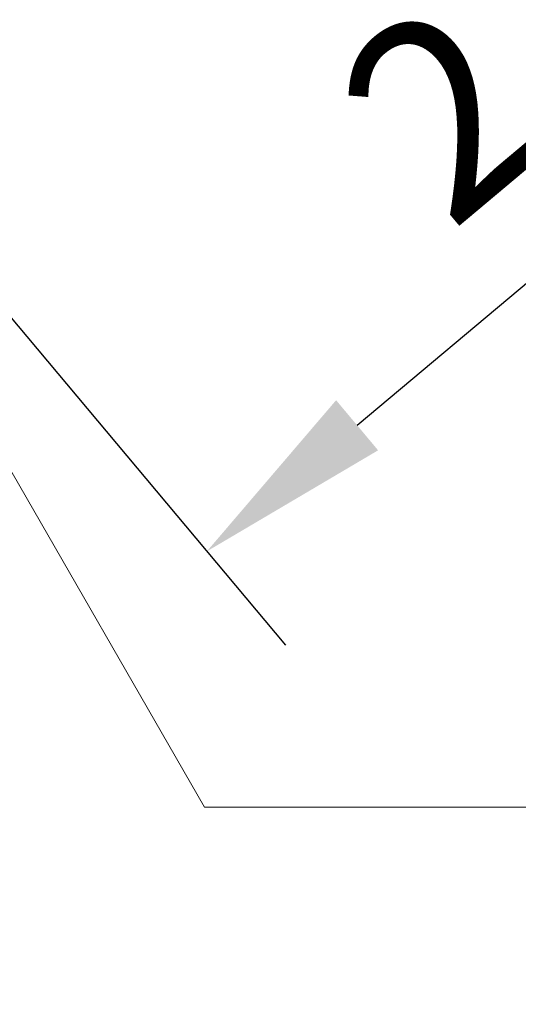
# Model space of a CAD drawing. Units: inches. Extents: x 19 to 2908, y -1017 to -66.
# Drawn here: x 1179 to 1184, y -553 to -543 of the extents above; entities that cross this region are included whole.
import ezdxf
from ezdxf import colors
from ezdxf.entities.mleader import LeaderData, LeaderLine
from ezdxf.math import Vec2, Vec3

# ---------------------------------------------------------------- set-up
doc = ezdxf.new("R2010")
doc.units = ezdxf.units.IN
doc.header["$MEASUREMENT"] = 0
doc.layers.add('cotas', color=250, linetype='Continuous', lineweight=13)
doc.styles.add('catalogos 2', font='arial.ttf', dxfattribs={"height": 2})
doc.styles.add('Catalogos 2.5', font='arial.ttf', dxfattribs={"height": 2.5})
doc.styles.get("Standard").update_dxf_attribs({"font": 'arial.ttf'})
doc.dimstyles.new('ISO-25', dxfattribs={"dimtxt": 2.5, "dimasz": 2.5, "dimexe": 1.25, "dimexo": 0.625, "dimtad": 1, "dimtxsty": 'Standard', "dimcen": 2.5, "dimadec": 0, "dimazin": 0, "dimtfac": 1, "dimtmove": 0, "dimatfit": 3, "dimfxl": 0, "dimarcsym": 0})

# ---------------------------------------------------------------- blocks, each defined once
blk = doc.blocks.new('_Dot')
at = {"color": 0, "linetype": 'ByBlock', "lineweight": -2}
blk.add_line((-0.5, 0), (-1, 0), dxfattribs=at)
at = {"color": 0, "linetype": 'ByBlock', "const_width": 0.5}
blk.add_lwpolyline([(-0.25, 0, 1), (0.25, 0, 1)], format="xyb", close=True, dxfattribs=at)
blk = doc.blocks.new('*D245')
at = {"layer": 'cotas', "color": 0, "lineweight": -2, "transparency": 16777216}
for p, q in [((1181.98453432417, -532.2675947277703), (1190.088555918924, -541.9255915777785)), ((1173.558045449868, -539.3382584343171), (1181.662067044622, -548.9962552843253)), ((1182.390671418751, -546.7531245110536), (1187.752982520578, -542.2536112432529))]:
    blk.add_line(p, q, dxfattribs=at)
at = {"layer": 'cotas', "color": 0, "transparency": 16777216}
for points in [[(1187.538719984016, -541.9982630955466), (1187.96724505714, -542.5089593909591), (1189.285071406816, -540.9680360238797)], [(1182.176408882189, -546.4977763633473), (1182.604933955314, -547.0084726587598), (1180.858582532514, -548.0386997304267)]]:
    blk.add_solid(points, dxfattribs=at)
at = {"layer": 'Defpoints', "color": 0, "transparency": 16777216}
for p in [(1181.582792068116, -531.7888169508208), (1173.156303193814, -538.8594806573678), (1189.285071406816, -540.9680360238797)]:
    blk.add_point(p, dxfattribs=at)
at = {"layer": 'cotas', "color": 0, "transparency": 16777216, "insert": (1184.024666322438, -543.2554104137979), "char_height": 2, "attachment_point": 5, "rotation": 40.00000000000168, "style": 'catalogos 2'}
blk.add_mtext('22', dxfattribs=at)

msp = doc.modelspace()

# ---------------------------------------------------------------- dimensions: what is measured, and where the dimension line sits
at = {"layer": 'cotas'}
dim = msp.add_aligned_dim(p1=(1173.156303193814, -538.8594806573677), p2=(1181.582792068116, -531.7888169508208), distance=-11.982619488349506, dimstyle='ISO-25', override={"dimtxt": 2, "dimasz": 2, "dimdec": 1, "dimlfac": 2, "dimtxsty": 'catalogos 2'}, dxfattribs=at)
dim.commit()
dim.dimension.update_dxf_attribs({"geometry": '*D245', "text_midpoint": (1184.024666322438, -543.2554104137979)})

# ---------------------------------------------------------------- leaders
ml = msp.add_multileader_mtext('Standard', dxfattribs=at)
ml.set_content('COR-9841', color=256, style='Catalogos 2.5')
ml.set_leader_properties(color=7, linetype='ByLayer', lineweight=-1)
ml.set_arrow_properties(name='DOT')
ml.build(insert=Vec2(0, 0))
ml.multileader.update_dxf_attribs({"arrow_head_size": 1})
ctx = ml.context
ctx.base_point, ctx.char_height, ctx.arrow_head_size, ctx.landing_gap_size, ctx.plane_origin = Vec3(1184.434530456755, -550.6476045947581), 2.5, 1, 2.185, Vec3(1208.260822021936, -534.4115040469358)
notes = []
notes.append((ctx, [(0, (1, 1, 0), (1180.834205047492, -550.6476045947581), (1, 0), 3.600325409262496, [(0, [(1172.192736251499, -535.6380899669339)], 0, [])])]))
ctx.mtext.insert, ctx.mtext.width, ctx.mtext.defined_height, ctx.mtext.flow_direction = Vec3(1186.619530456755, -549.3762880872547), 33.08829906652318, 18.25203711606082, 5
for ctx, leaders in notes:
    for number, flags, end, landing, length, lines in leaders:
        leader = LeaderData()
        leader.index, (leader.has_last_leader_line, leader.has_dogleg_vector, leader.attachment_direction) = number, flags
        leader.last_leader_point, leader.dogleg_vector, leader.dogleg_length = Vec3(end), Vec3(landing), length
        for number, points, colour, breaks in lines:
            line = LeaderLine()
            line.index, line.vertices, line.color, line.breaks = number, Vec3.list(points), colors.encode_raw_color(colour), breaks
            leader.lines.append(line)
        ctx.leaders.append(leader)

doc.saveas('drawing.dxf')
